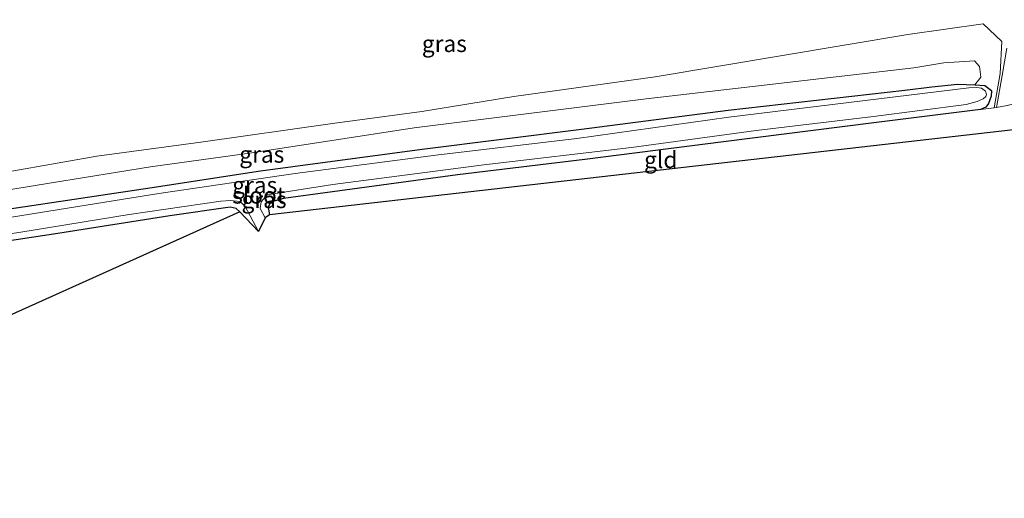
# Model space of a CAD drawing. Units: metres. Extents: x 180000 to 190000, y 574998 to 576240.
# Drawn here: x 185218 to 185366, y 575800 to 575872 of the extents above; entities that cross this region are included whole.
import ezdxf
from ezdxf.enums import TextEntityAlignment as Align

# ---------------------------------------------------------------- set-up
doc = ezdxf.new("R2010")
doc.units = ezdxf.units.M
for name, color, linetype, lineweight in [('B-ME-GW-INSTEEKWATERGANG-L-B1', 10, 'Continuous', 25), ('B-ME-GW-KRUINLIJN-L-B1', 93, 'Continuous', 18), ('B-ME-GW-TEENLIJN-L-B1', 93, 'Continuous', 18), ('B-ME-IE-GRASLAND-GV-B6', 93, 'Continuous', 18), ('B-ME-IE-GRONDWERKLIJN-GROND_INGERICHT-GV-B6', 253, 'Continuous', 18), ('B-ME-KG-KADASTRAAL-OPNAMEDTMGRENS-L-B1', 10, 'Continuous', 25), ('B-ME-OG-WATER-GV-B6', 153, 'Continuous', 18), ('B-ME-VH-VERH_SOORT-BITUMEN-GV-B6', 8, 'IE-TERREINAFSCHEIDING-NATUURLIJK-HOUTWAL', 18)]:
    doc.layers.add(name, color=color, linetype=linetype, lineweight=lineweight)
doc.styles.add('NLCS-ISO', font='NLCS-ISO.TTF')
doc.linetypes.add('IE-TERREINAFSCHEIDING-NATUURLIJK-HOUTWAL', pattern='A,7,-1.5,[67,NLCS.SHX,S=0.75,R=45,X=0,Y=0],-1.5,7,-1.5,[70,NLCS.SHX,S=0.75,R=0,X=0,Y=0],-1.5', length=20)

msp = doc.modelspace()

# ---------------------------------------------------------------- linework, layer by layer
at = {"layer": 'B-ME-GW-INSTEEKWATERGANG-L-B1'}
for points in [[(185204.66, 575841.822, -1.099), (185220.167, 575844.156, -1.061), (185237.89, 575846.807, -1.015), (185254.506, 575849.344, -1.015), (185278.797, 575852.617, -0.987), (185302.756, 575855.614, -0.982), (185324.777, 575858.486, -0.968), (185351.3106, 575861.4927, -0.7331), (185355.3564, 575861.9815, -0.8285), (185359.2076, 575862.3957, -0.7356), (185361.8457, 575862.2563, -1.0627), (185363.3373, 575862.1809, -0.8719), (185364.3412, 575861.4454, -0.6939), (185364.2662, 575860.5814, -0.6329), (185363.8892, 575859.4874, -0.6989), (185363.4562, 575858.9384, -0.7379), (185362.6822, 575858.5924, -0.7939), (185346.642, 575856.579, -1.15), (185324.079, 575853.715, -1.127), (185303.221, 575851.062, -1.117), (185284.114, 575848.756, -1.122), (185257.987, 575845.208, -0.973), (185256.011, 575844.635, -0.996), (185255.666, 575843.884, -0.973), (185255.881, 575842.758, -0.982)], [(185251.421, 575843.212, -0.94), (185250.893, 575843.691, -0.94), (185249.952, 575843.903, -0.94), (185240.903, 575842.612, -1.173), (185224.072, 575839.928, -1.145), (185205.886, 575837.176, -1.164), (185192.367, 575834.524, -1.173), (185169.068, 575828.975, -1.173), (185147.524, 575823.791, -1.164)]]:
    msp.add_polyline3d(points, dxfattribs=at)
at = {"layer": 'B-ME-GW-KRUINLIJN-L-B1'}
msp.add_polyline3d([(185364.7242, 575858.8487, 0.015), (185365.6542, 575863.982, 0.0756), (185365.9014, 575868.787, 0.2047), (185363.0925, 575871.4357, 0.4061), (185357.4205, 575870.6294, 0.3787), (185351.7618, 575869.8387, 0.3276), (185313.785, 575863.465, -0.056), (185292.564, 575860.543, -0.06), (185278.768, 575858.254, -0.243), (185265.338, 575856.459, -0.173), (185245.541, 575853.65, -0.213), (185229.963, 575851.57, -0.221), (185210.616, 575848.154, -0.178), (185189.847, 575844.753, -0.108), (185165.813, 575839.906, -0.082), (185143.535, 575835.233, -0.27)], dxfattribs=at)
at = {"layer": 'B-ME-GW-TEENLIJN-L-B1'}
msp.add_polyline3d([(185144.587, 575832.221, -1.166), (185168, 575837.186, -1.147), (185183.115, 575840.65, -0.987), (185195.46, 575842.774, -0.991), (185208.689, 575845.192, -0.93), (185223.122, 575847.544, -0.9), (185237.996, 575849.957, -0.869), (185253.236, 575852.045, -0.8), (185277.593, 575855.823, -0.947), (185312.461, 575860.158, -0.787), (185352.6589, 575864.8337, -0.4936), (185357.1463, 575865.5723, -0.4499), (185361.7541, 575865.8842, -0.4798), (185362.5316, 575865.0429, -0.5925), (185362.7377, 575863.4289, -0.567), (185361.8457, 575862.2563, -1.0627)], dxfattribs=at)
at = {"layer": 'B-ME-IE-GRASLAND-GV-B6'}
for points in [[(185210.616, 575848.154, -0.178), (185229.963, 575851.57, -0.221), (185245.541, 575853.65, -0.213), (185265.338, 575856.459, -0.173), (185278.768, 575858.254, -0.243), (185292.564, 575860.543, -0.06), (185313.785, 575863.465, -0.056), (185351.7618, 575869.8387, 0.3276), (185357.4205, 575870.6294, 0.3787), (185363.0925, 575871.4357, 0.4061), (185365.9014, 575868.787, 0.2047), (185365.6542, 575863.982, 0.0756), (185364.7242, 575858.8487, 0.015), (185362.6822, 575858.5924, -0.7939), (185363.4562, 575858.9384, -0.7379), (185363.8892, 575859.4874, -0.6989), (185364.2662, 575860.5814, -0.6329), (185364.3412, 575861.4454, -0.6939), (185363.3373, 575862.1809, -0.8719), (185361.8457, 575862.2563, -1.0627), (185362.7377, 575863.4289, -0.567), (185362.5316, 575865.0429, -0.5925), (185361.7541, 575865.8842, -0.4798), (185357.1463, 575865.5723, -0.4499), (185352.6589, 575864.8337, -0.4936), (185312.461, 575860.158, -0.787), (185277.593, 575855.823, -0.947), (185253.236, 575852.045, -0.8), (185237.996, 575849.957, -0.869), (185223.122, 575847.544, -0.9), (185208.689, 575845.192, -0.93)], [(185366.615, 575867.7728, 0.2633), (185365.9158, 575863.6582, 0.1281), (185365.1034, 575858.8963, 0.0397), (185364.7242, 575858.8487, 0.015), (185365.6542, 575863.982, 0.0756), (185365.9014, 575868.787, 0.2047), (185363.0925, 575871.4357, 0.4061), (185357.4205, 575870.6294, 0.3787), (185351.7618, 575869.8387, 0.3276), (185313.785, 575863.465, -0.056), (185292.564, 575860.543, -0.06), (185278.768, 575858.254, -0.243), (185265.338, 575856.459, -0.173), (185245.541, 575853.65, -0.213), (185229.963, 575851.57, -0.221), (185210.616, 575848.154, -0.178)], [(185208.689, 575845.192, -0.93), (185223.122, 575847.544, -0.9), (185237.996, 575849.957, -0.869), (185253.236, 575852.045, -0.8), (185277.593, 575855.823, -0.947), (185312.461, 575860.158, -0.787), (185352.6589, 575864.8337, -0.4936), (185357.1463, 575865.5723, -0.4499), (185361.7541, 575865.8842, -0.4798), (185362.5316, 575865.0429, -0.5925), (185362.7377, 575863.4289, -0.567), (185361.8457, 575862.2563, -1.0627), (185359.2076, 575862.3957, -0.7356), (185355.3564, 575861.9815, -0.8285), (185351.3106, 575861.4927, -0.7331), (185324.777, 575858.486, -0.968), (185302.756, 575855.614, -0.982), (185278.797, 575852.617, -0.987), (185254.506, 575849.344, -1.015), (185237.89, 575846.807, -1.015), (185220.167, 575844.156, -1.061), (185204.66, 575841.822, -1.099)], [(185204.66, 575841.822, -1.099), (185220.167, 575844.156, -1.061), (185237.89, 575846.807, -1.015), (185254.506, 575849.344, -1.015), (185278.797, 575852.617, -0.987), (185302.756, 575855.614, -0.982), (185324.777, 575858.486, -0.968), (185351.3106, 575861.4927, -0.7331), (185355.3564, 575861.9815, -0.8285), (185359.2076, 575862.3957, -0.7356), (185361.8457, 575862.2563, -1.0627), (185363.3373, 575862.1809, -0.8719), (185364.3412, 575861.4454, -0.6939), (185364.2662, 575860.5814, -0.6329), (185363.8892, 575859.4874, -0.6989), (185363.4562, 575858.9384, -0.7379), (185362.6822, 575858.5924, -0.7939), (185346.642, 575856.579, -1.15), (185324.079, 575853.715, -1.127), (185303.221, 575851.062, -1.117), (185284.114, 575848.756, -1.122), (185257.987, 575845.208, -0.973), (185256.011, 575844.635, -0.996), (185255.666, 575843.884, -0.973), (185255.881, 575842.758, -0.982), (185255.227, 575842.277, -1.737), (185254.468, 575843.693, -1.737), (185254.625, 575844.708, -1.737), (185255.544, 575845.734, -1.737), (185265.378, 575847.291, -1.737), (185288.051, 575850.263, -1.737), (185310.268, 575852.849, -1.737), (185328.984, 575855.434, -1.737), (185346.623, 575857.531, -1.737), (185360.5131, 575859.3132, -1.7379), (185362.1721, 575859.7792, -1.7379), (185363.0581, 575860.1762, -1.7339), (185363.4601, 575860.5022, -1.7339), (185363.5941, 575860.8452, -1.7339)], [(185363.5941, 575860.8452, -1.7339), (185363.4241, 575861.3502, -1.7339), (185362.8151, 575861.7932, -1.7339), (185362.1101, 575861.8972, -1.7339), (185360.9181, 575861.8172, -1.7379), (185324.869, 575857.411, -1.737), (185302.041, 575854.211, -1.737), (185280.874, 575851.718, -1.737), (185259.709, 575848.954, -1.737), (185239.266, 575845.959, -1.737), (185217.139, 575842.401, -1.737)], [(185147.524, 575823.791, -1.164), (185147.179, 575824.906, -1.738), (185156.762, 575827.261, -1.737), (185167.782, 575829.722, -1.737), (185177.938, 575832.165, -1.737), (185190.062, 575834.927, -1.737), (185203.174, 575837.789, -1.737), (185218.502, 575840.138, -1.737), (185234.805, 575842.776, -1.737), (185248.583, 575844.813, -1.737), (185250.019, 575844.892, -1.737), (185251.42, 575844.764, -1.737), (185252.151, 575844.101, -1.737), (185254.234, 575840.241, -1.737), (185251.421, 575843.212, -0.94), (185250.893, 575843.691, -0.94), (185249.952, 575843.903, -0.94), (185240.903, 575842.612, -1.173), (185224.072, 575839.928, -1.145), (185205.886, 575837.176, -1.164), (185192.367, 575834.524, -1.173), (185169.068, 575828.975, -1.173), (185147.524, 575823.791, -1.164)]]:
    msp.add_polyline3d(points, dxfattribs=at)
at = {"layer": 'B-ME-IE-GRONDWERKLIJN-GROND_INGERICHT-GV-B6'}
for points in [[(185256.011, 575844.635, -0.996), (185257.987, 575845.208, -0.973), (185284.114, 575848.756, -1.122), (185303.221, 575851.062, -1.117), (185324.079, 575853.715, -1.127), (185346.642, 575856.579, -1.15), (185362.6822, 575858.5924, -0.7939), (185364.7242, 575858.8487, 0.015), (185365.1034, 575858.8963, 0.0397), (185366.7025, 575859.1936, 0.0935), (185368.0852, 575859.5237, 0.1229), (185372.8721, 575860.2292, -0.5708), (185372.109, 575856.831, -0.641), (185370.695, 575856.73, -0.307), (185369.391, 575855.729, -0.046), (185255.881, 575842.758, -0.982), (185255.666, 575843.884, -0.973), (185256.011, 575844.635, -0.996)], [(185147.524, 575823.791, -1.164), (185169.068, 575828.975, -1.173), (185192.367, 575834.524, -1.173), (185205.886, 575837.176, -1.164), (185224.072, 575839.928, -1.145), (185240.903, 575842.612, -1.173), (185249.952, 575843.903, -0.94), (185250.893, 575843.691, -0.94), (185251.421, 575843.212, -0.94), (185155.8118, 575800.1508, -1.1671), (185147.524, 575823.791, -1.164)]]:
    msp.add_polyline3d(points, dxfattribs=at)
at = {"layer": 'B-ME-KG-KADASTRAAL-OPNAMEDTMGRENS-L-B1'}
msp.add_polyline3d([(185599.099, 575888.088, -0.431), (185523.188, 575878.275, -0.436), (185462.171, 575870.746, -0.436), (185446.7, 575869.03, -0.361), (185428.181, 575866.702, -0.432), (185412.515, 575864.884, -0.414), (185400.347, 575863.379, -0.4), (185394.295, 575862.793, -0.391), (185389.991, 575861.205, -0.274), (185383.081, 575857.127, -0.274), (185381.954, 575856.862, -0.456), (185381.8124, 575856.8616, -0.661), (185372.2121, 575856.8313, -0.661), (185372.109, 575856.831, -0.641), (185370.695, 575856.73, -0.307), (185369.391, 575855.729, -0.046), (185255.881, 575842.758, -0.982), (185255.227, 575842.277, -1.737), (185254.234, 575840.241, -1.737), (185251.421, 575843.212, -0.94), (185155.8118, 575800.1508, -1.1671)], dxfattribs=at)
at = {"layer": 'B-ME-OG-WATER-GV-B6'}
for points in [[(185217.139, 575842.401, -1.737), (185239.266, 575845.959, -1.737), (185259.709, 575848.954, -1.737), (185280.874, 575851.718, -1.737), (185302.041, 575854.211, -1.737), (185324.869, 575857.411, -1.737), (185360.9181, 575861.8172, -1.7379), (185362.1101, 575861.8972, -1.7339), (185362.8151, 575861.7932, -1.7339), (185363.4241, 575861.3502, -1.7339), (185363.5941, 575860.8452, -1.7339)], [(185363.5941, 575860.8452, -1.7339), (185363.4601, 575860.5022, -1.7339), (185363.0581, 575860.1762, -1.7339), (185362.1721, 575859.7792, -1.7379), (185360.5131, 575859.3132, -1.7379), (185346.623, 575857.531, -1.737), (185328.984, 575855.434, -1.737), (185310.268, 575852.849, -1.737), (185288.051, 575850.263, -1.737), (185265.378, 575847.291, -1.737), (185255.544, 575845.734, -1.737), (185254.625, 575844.708, -1.737), (185254.468, 575843.693, -1.737), (185255.227, 575842.277, -1.737), (185254.234, 575840.241, -1.737), (185252.151, 575844.101, -1.737), (185251.42, 575844.764, -1.737), (185250.019, 575844.892, -1.737), (185248.583, 575844.813, -1.737), (185234.805, 575842.776, -1.737), (185218.502, 575840.138, -1.737), (185203.174, 575837.789, -1.737)]]:
    msp.add_polyline3d(points, dxfattribs=at)
at = {"layer": 'B-ME-VH-VERH_SOORT-BITUMEN-GV-B6'}
msp.add_polyline3d([(185366.7025, 575859.1936, 0.0935), (185365.1034, 575858.8963, 0.0397), (185365.9158, 575863.6582, 0.1281), (185366.615, 575867.7728, 0.2633)], dxfattribs=at)

# ---------------------------------------------------------------- texts
at = {"layer": 'B-ME-IE-GRASLAND-GV-B6', "ltscale": 0.2, "style": 'NLCS-ISO'}
for p in [(185282.1442, 575868.4615), (185254.7182, 575851.8284), (185253.6623, 575847.2101), (185255.0581, 575845.0144)]:
    msp.add_text('gras', height=2.5, dxfattribs=at).set_placement(p, align=Align.MIDDLE_CENTER)
at = {"layer": 'B-ME-IE-GRONDWERKLIJN-GROND_INGERICHT-GV-B6', "ltscale": 0.2, "style": 'NLCS-ISO'}
msp.add_text('gld', height=2.5, dxfattribs=at).set_placement((185314.651, 575851.0221), align=Align.MIDDLE_CENTER)
at = {"layer": 'B-ME-OG-WATER-GV-B6', "ltscale": 0.2, "style": 'NLCS-ISO'}
msp.add_text('sloot', height=2.5, dxfattribs=at).set_placement((185254.2674, 575845.6861), align=Align.MIDDLE_CENTER)

doc.saveas('drawing.dxf')
